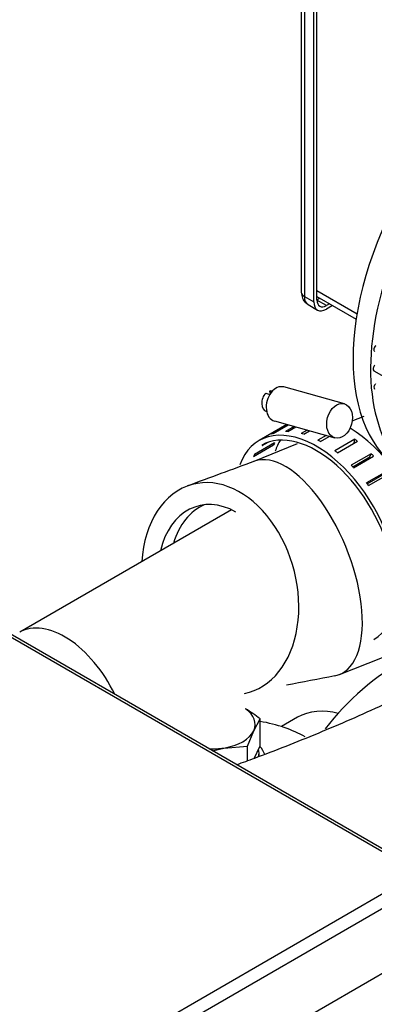
# Model space of a CAD drawing. Units: millimetres. Extents: x 0 to 408, y -8 to 202.
# Drawn here: x 72 to 83, y 115 to 145 of the extents above; entities that cross this region are included whole.
import ezdxf
from ezdxf.lldxf.tags import DXFTag

# ---------------------------------------------------------------- set-up
doc = ezdxf.new("R2010")
doc.units = ezdxf.units.MM
for name, color, linetype in [('17510003_SOP_POS', 7, 'Continuous'), ('17810012', 7, 'Continuous'), ('17A10018', 7, 'Continuous'), ('32B30-03400', 7, 'Continuous'), ('54082050_ABRAZAD', 7, 'Continuous'), ('605113075Z0_', 7, 'Continuous'), ('6057A020.07', 7, 'Continuous'), ('6097A001.01', 7, 'Continuous'), ('6097A001.02', 7, 'Continuous'), ('C__CACHEOSCAR_IN', 7, 'Continuous'), ('P0381.71_TORRETA', 7, 'Continuous'), ('Predeterminado', 7, 'Continuous')]:
    doc.layers.add(name, color=color, linetype=linetype)
tags = doc.linetypes.add('HIDDEN2', pattern=[4.7625, 3.175, -1.5875]).pattern_tags.tags
tags[6:7] = [DXFTag(74, 4), DXFTag(75, 0), DXFTag(340, '0'), DXFTag(46, 0.0), DXFTag(50, 0.0), DXFTag(44, 0.0), DXFTag(45, 0.0)]
tags[4:5] = [DXFTag(74, 4), DXFTag(75, 0), DXFTag(340, '0'), DXFTag(46, 0.0), DXFTag(50, 0.0), DXFTag(44, 0.0), DXFTag(45, 0.0)]

# ---------------------------------------------------------------- blocks, each defined once
blk = doc.blocks.new('SE1')
at = {"layer": '17510003_SOP_POS', "color": 7, "linetype": 'HIDDEN2'}
blk.add_ellipse((78.065, 121.69), major_axis=(3.3, 0), ratio=0.57735, start_param=0.785398, end_param=1.285804, dxfattribs=at)
at = {"layer": '17810012', "color": 7, "linetype": 'HIDDEN2'}
blk.add_line((82.536, 134.439), (88.891, 130.77), dxfattribs=at)
for centre, major_axis, start_param, end_param in [((87.335, 137.949), (-3.85, -6.668), 3.141593, 6.283185), ((87.88, 137.635), (-3.85, -6.668), 2.964501, 6.283185), ((82.612, 135.136), (0.055, 0.0953), 0.937715, 3.141593), ((82.591, 134.534), (0.055, 0.0953), 1.034379, 3.141593), ((82.619, 133.962), (0.055, 0.0953), 1.131044, 3.141593)]:
    blk.add_ellipse(centre, major_axis=major_axis, ratio=0.57735, start_param=start_param, end_param=end_param, dxfattribs=at)
at = {"layer": '17A10018', "color": 7, "linetype": 'HIDDEN2'}
blk.add_line((78.104, 130.108), (71.504, 126.297), dxfattribs=at)
blk.add_ellipse((72.901, 123.877), major_axis=(-1.397, 2.42), ratio=0.57735, start_param=4.584058, end_param=6.282753, dxfattribs=at)
blk.add_open_spline([(86.867, 126.091), (86.72, 126.007), (86.359, 125.801), (85.645, 125.413), (84.762, 124.957), (83.815, 124.491), (82.828, 124.029), (81.817, 123.577), (80.799, 123.144), (79.791, 122.737), (78.944, 122.415), (78.443, 122.232), (78.261, 122.168)], degree=3, knots=[0, 0, 0, 0, 0.0390234, 0.1117977, 0.1853094, 0.2594932, 0.3341003, 0.4089473, 0.4838862, 0.5587562, 0.6334028, 0.6770284, 0.6770284, 0.6770284, 0.6770284], dxfattribs=at)
at = {"layer": '32B30-03400', "color": 7, "linetype": 'HIDDEN2'}
for p, q in [((82.223, 133.014), (81.856, 132.864)), ((80.152, 132.167), (78.799, 131.612)), ((81.466, 124.979), (85.596, 126.627))]:
    blk.add_line(p, q, dxfattribs=at)
blk.add_arc((518.404, -2134.949), 2301.766, 100.946406, 100.984447, dxfattribs=at)
for centre, major_axis, ratio, start_param, end_param in [((80.13, 128.295), (-1.34, 3.314), 0.468315, 3.048793, 6.267212), ((77.75, 127.657), (-0.868, 3.241), 0.707107, 3.092084, 6.283185), ((77.75, 127.657), (-0.868, 3.241), 0.707107, 0, 1.127199), ((77.75, 127.657), (0.689, -2.571), 0.707107, 2.526113, 4.061454), ((78.126, 127.757), (0.689, -2.571), 0.707107, 3.24509, 4.001939)]:
    blk.add_ellipse(centre, major_axis=major_axis, ratio=ratio, start_param=start_param, end_param=end_param, dxfattribs=at)
blk.add_open_spline([(78.815, 131.618), (78.122, 131.363), (77.43, 131.107), (76.736, 130.851)], degree=3, dxfattribs=at)
at = {"layer": '54082050_ABRAZAD', "color": 7, "linetype": 'HIDDEN2'}
for p, q in [((79.171, 133.739), (79.3, 133.703)), ((79.288, 133.807), (79.306, 133.713)), ((79.361, 133.786), (79.288, 133.807)), ((79.378, 133.805), (79.375, 133.806)), ((81.619, 133.405), (79.735, 133.933)), ((79.196, 133.17), (79.2, 133.169)), ((79.829, 132.764), (78.961, 132.263)), ((79.853, 132.758), (79.342, 132.463)), ((79.403, 132.483), (79.87, 132.753)), ((79.438, 132.874), (81.322, 132.345)), ((80.057, 132.7), (79.784, 132.543)), ((79.854, 132.542), (80.104, 132.687)), ((80.461, 132.587), (80.276, 132.48)), ((80.352, 132.459), (80.537, 132.566)), ((78.788, 131.773), (79.411, 132.132)), ((79.447, 132.191), (78.824, 131.832)), ((79.06, 132.106), (79.242, 132.211)), ((79.182, 132.188), (79.11, 132.146)), ((79.411, 132.132), (79.389, 132.158)), ((81.048, 132.422), (80.798, 132.277)), ((80.876, 132.236), (81.149, 132.394)), ((81.948, 132.303), (81.326, 131.944)), ((81.402, 131.885), (82.025, 132.244)), ((81.93, 132.189), (81.948, 132.303)), ((82.459, 131.853), (81.837, 131.494)), ((82.416, 131.753), (82.459, 131.853)), ((81.884, 131.445), (82.416, 131.753)), ((81.909, 131.419), (82.532, 131.778)), ((82.931, 131.306), (82.309, 130.947)), ((82.329, 130.921), (82.867, 131.231)), ((82.374, 130.86), (82.996, 131.219))]:
    blk.add_line(p, q, dxfattribs=at)
for centre, major_axis, ratio, start_param, end_param in [((79.587, 133.403), (0.149, 0.53), 0.702889, 0, 3.141593), ((79.285, 133.488), (0.089, 0.318), 0.702889, 0.876447, 3.141593), ((79.285, 133.488), (0.089, 0.318), 0.702889, 0, 0.371087), ((80.749, 129.167), (1.788, -3.096), 0.57735, 0, 3.59083), ((80.749, 129.167), (1.705, -2.953), 0.57735, 1.036957, 3.141593), ((80.943, 129.279), (-1.788, 3.096), 0.57735, -0.130345, -0.099575), ((80.943, 129.279), (-1.788, 3.096), 0.57735, -0.339785, -0.309014), ((80.943, 129.279), (-1.788, 3.096), 0.57735, -0.549224, -0.518454), ((81.76, 129.751), (1.788, -3.096), 0.57735, 0, 2.341646), ((80.943, 129.279), (-1.705, 2.953), 0.57735, 0.07835, 0.110609), ((81.565, 129.639), (-1.705, 2.953), 0.57735, 0.287789, 0.320049), ((81.76, 129.751), (-1.705, 2.953), 0.57735, 0.301056, 0.472275), ((80.943, 129.279), (-1.788, 3.096), 0.57735, -0.758664, -0.727893), ((81.565, 129.639), (-1.788, 3.096), 0.57735, -0.968103, -0.937333), ((80.943, 129.279), (-1.705, 2.953), 0.57735, 0.287789, 0.320049), ((80.943, 129.279), (-1.788, 3.096), 0.57735, -0.968103, -0.937333), ((81.565, 129.639), (-1.788, 3.096), 0.57735, -1.177543, -1.146772), ((80.943, 129.279), (-1.788, 3.096), 0.57735, -1.177543, -1.146772), ((80.943, 129.279), (-1.788, 3.096), 0.57735, -1.386982, -1.356212)]:
    blk.add_ellipse(centre, major_axis=major_axis, ratio=ratio, start_param=start_param, end_param=end_param, dxfattribs=at)
blk.add_ellipse((81.47, 132.875), major_axis=(0.149, 0.53), ratio=0.702889, dxfattribs=at)
at = {"layer": '605113075Z0_', "color": 7, "linetype": 'HIDDEN2'}
blk.add_ellipse((95.877, 103.952), major_axis=(12.403, -21.482), ratio=0.57735, start_param=2.907665, end_param=3.366811, dxfattribs=at)
at = {"layer": '6057A020.07', "color": 7, "linetype": 'HIDDEN2'}
blk.add_line((80.161, 123.65), (79.657, 123.359), dxfattribs=at)
blk.add_ellipse((80.939, 123.201), major_axis=(1.1, 0), ratio=0.57735, start_param=1.113811, end_param=2.356195, dxfattribs=at)
at = {"layer": '6097A001.01', "color": 7, "linetype": 'HIDDEN2'}
for p, q in [((80.278, 149.908), (80.278, 136.885)), ((80.375, 149.774), (80.375, 136.751)), ((80.767, 136.636), (80.767, 149.659)), ((80.67, 136.58), (80.67, 149.603)), ((80.375, 136.751), (80.67, 136.58)), ((80.488, 136.499), (80.784, 136.328)), ((80.767, 136.641), (80.858, 136.693)), ((81.059, 136.468), (80.767, 136.636)), ((81.154, 136.522), (81.059, 136.468)), ((81.251, 136.466), (81.059, 136.355))]:
    blk.add_line(p, q, dxfattribs=at)
for centre, major_axis, start_param, end_param in [((80.608, 136.885), (0.33, 0), 3.141593, 3.926991), ((80.763, 136.975), (0.275, 0.476), 2.356194, 3.141593), ((81.059, 136.804), (0.275, 0.476), 2.356194, 3.926991), ((81.059, 136.804), (0.206, 0.357), 2.356194, 3.926991)]:
    blk.add_ellipse(centre, major_axis=major_axis, ratio=0.57735, start_param=start_param, end_param=end_param, dxfattribs=at)
blk.add_open_spline([(80.278, 136.885), (80.284, 136.815), (80.297, 136.708), (80.385, 136.568), (80.457, 136.524), (80.492, 136.503)], degree=3, knots=[0, 0, 0, 0, 0.420296, 0.753768, 1, 1, 1, 1], dxfattribs=at)
at = {"layer": '6097A001.02', "color": 7, "linetype": 'HIDDEN2'}
for p, q in [((80.767, 136.932), (82.015, 136.211)), ((80.767, 136.746), (81.987, 136.041))]:
    blk.add_line(p, q, dxfattribs=at)
at = {"layer": 'C__CACHEOSCAR_IN', "color": 7, "linetype": 'HIDDEN2'}
for p, q in [((78.796, 123.231), (78.993, 123.595)), ((78.993, 122.758), (78.993, 123.595)), ((78.599, 122.745), (78.796, 123.231)), ((77.511, 122.609), (77.862, 122.692)), ((77.862, 122.692), (78.599, 122.745)), ((78.599, 122.291), (78.599, 122.745)), ((78.812, 122.368), (78.993, 122.758)), ((78.962, 122.425), (78.962, 122.53))]:
    blk.add_line(p, q, dxfattribs=at)
blk.add_arc((76.148, 120.048), 4.548, 51.2681, 58.2447, dxfattribs=at)
for centre, major_axis, start_param, end_param in [((77.521, 123.428), (-1.32, 0), 2.879793, 3.824849), ((77.521, 123.428), (1.32, 0), 4.974188, 6.021386), ((77.521, 123.428), (1.32, 0), 4.625684, 4.974188), ((77.521, 122.53), (-1.441, 0), 3.00461, 3.29252), ((77.521, 122.306), (-1.65, 0), 3.332259, 3.619011)]:
    blk.add_ellipse(centre, major_axis=major_axis, ratio=0.57735, start_param=start_param, end_param=end_param, dxfattribs=at)
at = {"layer": 'P0381.71_TORRETA', "color": 7, "linetype": 'HIDDEN2'}
for p, q in [((83.938, 118.805), (54.692, 135.69)), ((84.075, 118.819), (54.829, 135.704)), ((60.059, 105.019), (83.938, 118.805)), ((60.253, 104.682), (84.132, 118.468)), ((60.176, 102.616), (84.21, 116.492))]:
    blk.add_line(p, q, dxfattribs=at)

msp = doc.modelspace()

# ---------------------------------------------------------------- block references
at = {"layer": 'Predeterminado'}
msp.add_blockref('SE1', (0, 0), dxfattribs=at)

doc.saveas('drawing.dxf')
